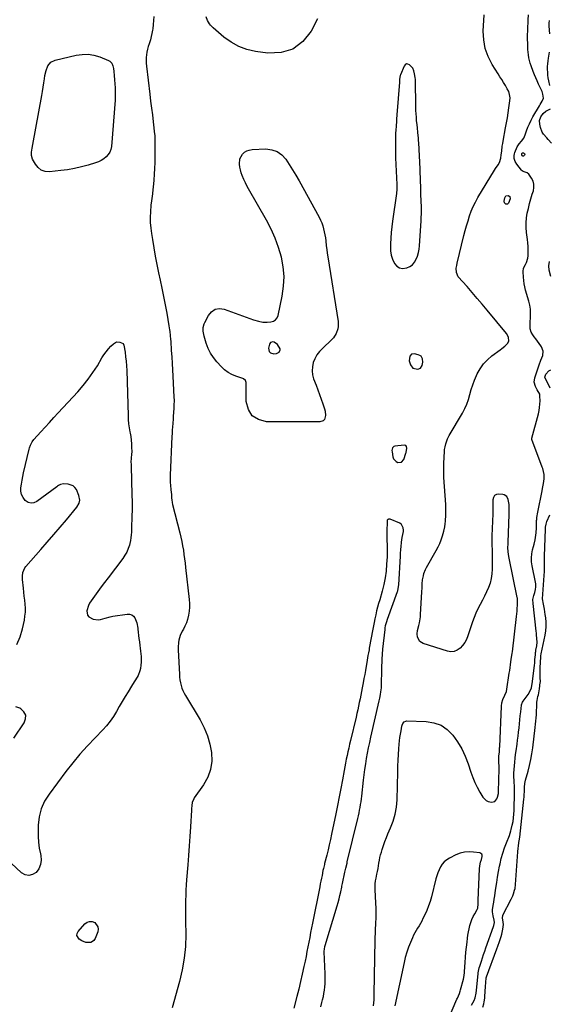
# Model space of a CAD drawing. Units: inches. Extents: x 1889459 to 1894739, y 406206 to 411564.
# Drawn here: x 1892710 to 1893201, y 409470 to 410382 of the extents above; entities that cross this region are included whole.
import ezdxf

# ---------------------------------------------------------------- set-up
doc = ezdxf.new("R2010")
doc.units = ezdxf.units.IN
doc.header["$MEASUREMENT"] = 0
doc.layers.add('1', color=7, linetype='Continuous')
doc.layers.add('7', color=7, linetype='Continuous')

msp = doc.modelspace()

# ---------------------------------------------------------------- linework, layer by layer
at = {"layer": '1', "color": 18}
for points in [[(1892834.43, 410385.25, 1632), (1892834.19, 410381.48, 1632), (1892833.84, 410377.72, 1632), (1892833.42, 410373.97, 1632), (1892833.24, 410372.58, 1632), (1892832.74, 410369.55, 1632), (1892832.11, 410366.56, 1632), (1892831.29, 410363.62, 1632), (1892830.02, 410359.88, 1632), (1892829.2, 410357.39, 1632), (1892828.5, 410354.86, 1632), (1892827.97, 410352.3, 1632), (1892827.56, 410349.7, 1632), (1892827.34, 410347.09, 1632), (1892827.25, 410344.47, 1632), (1892827.34, 410341.85, 1632), (1892827.57, 410339.23, 1632), (1892830.75, 410313.25, 1632), (1892831.54, 410306.84, 1632), (1892832.32, 410300.42, 1632), (1892833.09, 410294, 1632), (1892833.86, 410287.58, 1632), (1892835.21, 410276.23, 1632), (1892835.29, 410275.48, 1632), (1892835.52, 410272.5, 1632), (1892835.56, 410270.26, 1632), (1892835.45, 410255.21, 1632), (1892835.34, 410249.79, 1632), (1892835.15, 410244.39, 1632), (1892834.83, 410238.98, 1632), (1892834.42, 410233.59, 1632), (1892833.84, 410226.99, 1632), (1892833.63, 410224.9, 1632), (1892833.12, 410220.72, 1632), (1892832.5, 410216.56, 1632), (1892832.23, 410214.47, 1632), (1892831.83, 410210.28, 1632), (1892831.39, 410204.31, 1632), (1892831.19, 410199.24, 1632), (1892831.23, 410194.17, 1632), (1892831.62, 410189.12, 1632), (1892832.25, 410184.08, 1632), (1892833.12, 410178.62, 1632), (1892834.43, 410170.86, 1632), (1892835.82, 410163.12, 1632), (1892837.34, 410155.41, 1632), (1892838.94, 410147.71, 1632), (1892840.41, 410140.95, 1632), (1892842.01, 410133.31, 1632), (1892843.56, 410125.66, 1632), (1892845.01, 410118, 1632), (1892846.41, 410110.32, 1632), (1892848.47, 410098.49, 1632), (1892849.04, 410094.93, 1632), (1892849.28, 410093.14, 1632), (1892849.69, 410089.55, 1632), (1892850.01, 410085.96, 1632), (1892850.14, 410084.16, 1632), (1892850.68, 410075.75, 1632), (1892851.05, 410069.75, 1632), (1892851.41, 410063.74, 1632), (1892851.75, 410057.73, 1632), (1892852.07, 410051.73, 1632), (1892853.09, 410032.25, 1632), (1892853.18, 410029.76, 1632), (1892853.16, 410024.78, 1632), (1892853.05, 410022.29, 1632), (1892852.8, 410018.15, 1632), (1892852.51, 410014.82, 1632), (1892852.3, 410012.32, 1632), (1892852, 410007.93, 1632), (1892851.79, 410004.9, 1632), (1892851.61, 410001.87, 1632), (1892851.44, 409998.84, 1632), (1892851.29, 409995.81, 1632), (1892849.66, 409960.23, 1632), (1892849.61, 409957.95, 1632), (1892849.75, 409953.4, 1632), (1892849.97, 409950.91, 1632), (1892850.39, 409946.59, 1632), (1892850.72, 409942.25, 1632), (1892850.94, 409938.75, 1632), (1892851.08, 409937.08, 1632), (1892851.38, 409934.6, 1632), (1892851.74, 409932.97, 1632), (1892858.64, 409906.6, 1632), (1892859.6, 409902.65, 1632), (1892860.47, 409898.67, 1632), (1892861.2, 409894.68, 1632), (1892861.84, 409890.66, 1632), (1892862.39, 409886.63, 1632), (1892862.91, 409882.59, 1632), (1892863.4, 409878.55, 1632), (1892863.87, 409874.51, 1632), (1892867.15, 409844.94, 1632), (1892867.39, 409841.26, 1632), (1892867.41, 409837.59, 1632), (1892867.11, 409833.93, 1632), (1892866.6, 409830.28, 1632), (1892865.68, 409826.3, 1632), (1892864.69, 409823.2, 1632), (1892863.37, 409820.22, 1632), (1892861.84, 409817.32, 1632), (1892860.75, 409815.5, 1632), (1892858.84, 409811.5, 1632), (1892857.68, 409807.21, 1632), (1892857.38, 409804.99, 1632), (1892857.1, 409800.53, 1632), (1892857.12, 409798.29, 1632), (1892858.15, 409775.32, 1632), (1892858.35, 409772.76, 1632), (1892858.66, 409770.22, 1632), (1892859.14, 409767.71, 1632), (1892859.74, 409765.22, 1632), (1892860.51, 409762.78, 1632), (1892861.42, 409760.4, 1632), (1892862.52, 409758.1, 1632), (1892863.75, 409755.85, 1632), (1892877.42, 409733.23, 1632), (1892881.18, 409726.02, 1632), (1892884.31, 409718.6, 1632), (1892886.49, 409710.84, 1632), (1892888.05, 409702.87, 1632), (1892888.17, 409694.96, 1632), (1892887.16, 409687.32, 1632), (1892884.47, 409680.11, 1632), (1892880.66, 409673.18, 1632), (1892871.96, 409660.95, 1632), (1892871.45, 409660.17, 1632), (1892870, 409656.74, 1632), (1892869.58, 409653.98, 1632), (1892869.42, 409650.66, 1632), (1892869.36, 409649.62, 1632), (1892868.41, 409634.04, 1632), (1892867.85, 409625.22, 1632), (1892867.25, 409616.4, 1632), (1892866.59, 409607.58, 1632), (1892865.9, 409598.76, 1632), (1892864.78, 409585.01, 1632), (1892864.44, 409580.23, 1632), (1892864.17, 409575.45, 1632), (1892864.01, 409570.66, 1632), (1892863.92, 409565.86, 1632), (1892863.9, 409561.07, 1632), (1892863.89, 409556.28, 1632), (1892863.9, 409551.48, 1632), (1892863.94, 409546.69, 1632), (1892864.06, 409534.19, 1632), (1892863.7, 409523.21, 1632), (1892862.72, 409512.31, 1632), (1892860.83, 409501.53, 1632), (1892858.32, 409490.84, 1632), (1892851.46, 409466.31, 1632)], [(1892986.22, 410383.24, 1632), (1892980.3, 410371.79, 1632), (1892972.55, 410362.13, 1632), (1892963.48, 410355.05, 1632), (1892952.43, 410351.85, 1632), (1892940.05, 410351.22, 1632), (1892928.7, 410352.92, 1632), (1892920.75, 410354.81, 1632), (1892913.17, 410357.5, 1632), (1892906.14, 410361.42, 1632), (1892899.48, 410366.15, 1632), (1892889.48, 410374.6, 1632), (1892887, 410377.12, 1632), (1892885.97, 410378.55, 1632), (1892884.27, 410381.66, 1632), (1892883.01, 410384.98, 1632)], [(1893038.08, 409468.12, 1632), (1893038.36, 409471.1, 1632), (1893038.57, 409473.87, 1632), (1893038.7, 409476.65, 1632), (1893038.78, 409479.43, 1632), (1893039.5, 409529.07, 1632), (1893039.57, 409531.34, 1632), (1893039.87, 409535.87, 1632), (1893039.94, 409537, 1632), (1893040, 409538.13, 1632), (1893040.34, 409545.02, 1632), (1893040.49, 409549.59, 1632), (1893040.56, 409554.17, 1632), (1893040.48, 409558.74, 1632), (1893040.31, 409563.32, 1632), (1893039.65, 409575.96, 1632), (1893039.6, 409578.63, 1632), (1893039.74, 409581.3, 1632), (1893040.05, 409583.96, 1632), (1893040.27, 409585.27, 1632), (1893040.52, 409586.59, 1632), (1893041.32, 409590.29, 1632), (1893041.84, 409592.85, 1632), (1893042.33, 409595.41, 1632), (1893042.77, 409597.99, 1632), (1893043.17, 409600.56, 1632), (1893043.6, 409603.14, 1632), (1893044.11, 409605.69, 1632), (1893044.72, 409608.23, 1632), (1893045.4, 409610.74, 1632), (1893046.12, 409613.2, 1632), (1893047.29, 409616.91, 1632), (1893048.57, 409620.58, 1632), (1893050, 409624.19, 1632), (1893051.53, 409627.76, 1632), (1893053.93, 409633.06, 1632), (1893056.34, 409639.35, 1632), (1893058.22, 409645.76, 1632), (1893059.32, 409652.34, 1632), (1893059.9, 409659.05, 1632), (1893060.56, 409685.19, 1632), (1893060.74, 409690.49, 1632), (1893060.97, 409695.79, 1632), (1893061.29, 409701.09, 1632), (1893061.66, 409706.38, 1632), (1893062, 409710.72, 1632), (1893062.3, 409713.83, 1632), (1893062.66, 409716.93, 1632), (1893063.13, 409720.02, 1632), (1893063.66, 409723.1, 1632), (1893064.48, 409727.42, 1632), (1893064.71, 409728.31, 1632), (1893065.42, 409729.98, 1632), (1893066.51, 409731.38, 1632), (1893067.98, 409732.12, 1632), (1893068.84, 409732.23, 1632), (1893086.85, 409731.75, 1632), (1893094.05, 409730.56, 1632), (1893100.69, 409728.26, 1632), (1893106.48, 409724.28, 1632), (1893111.71, 409719.19, 1632), (1893116.07, 409712.92, 1632), (1893119.97, 409706.4, 1632), (1893123.17, 409699.51, 1632), (1893125.9, 409692.37, 1632), (1893128.37, 409684.73, 1632), (1893130.08, 409679.97, 1632), (1893131.99, 409675.31, 1632), (1893134.21, 409670.78, 1632), (1893136.63, 409666.35, 1632), (1893139.4, 409661.66, 1632), (1893142.39, 409658.56, 1632), (1893144.31, 409657.69, 1632), (1893147.61, 409657.04, 1632), (1893150.54, 409657.69, 1632), (1893152.53, 409659.95, 1632), (1893153.13, 409661.59, 1632), (1893153.88, 409664.99, 1632), (1893154.03, 409666.74, 1632), (1893154.57, 409687.77, 1632), (1893154.57, 409690.36, 1632), (1893154.33, 409693.89, 1632), (1893154.17, 409697.21, 1632), (1893154.3, 409699.7, 1632), (1893154.79, 409703.51, 1632), (1893154.97, 409705.87, 1632), (1893155.05, 409707.45, 1632), (1893155.09, 409708.23, 1632), (1893156.72, 409745.93, 1632), (1893157.12, 409749.1, 1632), (1893158.02, 409752.16, 1632), (1893159.76, 409756.23, 1632), (1893161.24, 409759.5, 1632), (1893161.79, 409761.83, 1632), (1893164.01, 409776.51, 1632), (1893164.4, 409779.13, 1632), (1893164.78, 409781.74, 1632), (1893165.15, 409784.36, 1632), (1893165.51, 409786.98, 1632), (1893166.13, 409791.52, 1632), (1893166.34, 409792.92, 1632), (1893166.68, 409795.02, 1632), (1893166.86, 409796.42, 1632), (1893170.79, 409829.09, 1632), (1893171.06, 409831.62, 1632), (1893171.27, 409834.16, 1632), (1893171.41, 409836.71, 1632), (1893171.49, 409839.25, 1632), (1893171.56, 409843.94, 1632), (1893171.55, 409844.77, 1632), (1893171.46, 409846.01, 1632), (1893171.33, 409846.82, 1632), (1893163.77, 409883.11, 1632), (1893163.49, 409884.59, 1632), (1893162.9, 409889.05, 1632), (1893162.73, 409893.05, 1632), (1893162.88, 409896.08, 1632), (1893162.97, 409898.11, 1632), (1893163.85, 409923.53, 1632), (1893163.88, 409924.53, 1632), (1893163.87, 409928.54, 1632), (1893163.75, 409932.88, 1632), (1893162.92, 409937.59, 1632), (1893161.57, 409940.35, 1632), (1893159.32, 409941.94, 1632), (1893157.88, 409942.3, 1632), (1893154.31, 409942.54, 1632), (1893152.11, 409942.09, 1632), (1893150.35, 409941.15, 1632), (1893149.27, 409939.48, 1632), (1893148.63, 409937.32, 1632), (1893148.58, 409934.21, 1632), (1893148.66, 409930.49, 1632), (1893148.86, 409925.53, 1632), (1893148.82, 409924.29, 1632), (1893147.71, 409903.79, 1632), (1893147.64, 409901.82, 1632), (1893147.68, 409897.89, 1632), (1893147.92, 409893.96, 1632), (1893148.02, 409891.99, 1632), (1893148.09, 409888.05, 1632), (1893148.07, 409872.94, 1632), (1893147.8, 409868.59, 1632), (1893147.2, 409864.31, 1632), (1893146.1, 409860.13, 1632), (1893144.66, 409856.02, 1632), (1893142.9, 409852, 1632), (1893141.05, 409848.01, 1632), (1893139.07, 409844.09, 1632), (1893137, 409840.21, 1632), (1893134.97, 409836.29, 1632), (1893133.09, 409832.32, 1632), (1893131.45, 409828.25, 1632), (1893129.95, 409824.11, 1632), (1893125.61, 409811.03, 1632), (1893124.29, 409807.85, 1632), (1893122.68, 409804.86, 1632), (1893120.64, 409802.15, 1632), (1893118.32, 409799.61, 1632), (1893115.64, 409797.82, 1632), (1893112.8, 409796.67, 1632), (1893109.75, 409796.48, 1632), (1893106.56, 409796.93, 1632), (1893084.12, 409804, 1632), (1893081.01, 409805.92, 1632), (1893078.97, 409809.78, 1632), (1893078.51, 409812.94, 1632), (1893078.92, 409816.1, 1632), (1893080.13, 409820.87, 1632), (1893080.64, 409823.11, 1632), (1893081.34, 409826.97, 1632), (1893081.56, 409828.92, 1632), (1893081.72, 409830.88, 1632), (1893082.91, 409851.8, 1632), (1893083.11, 409855.57, 1632), (1893083.3, 409859.35, 1632), (1893083.65, 409863.1, 1632), (1893084.31, 409866.81, 1632), (1893084.87, 409868.94, 1632), (1893086.3, 409872.62, 1632), (1893087.2, 409874.38, 1632), (1893096.29, 409890.27, 1632), (1893097.99, 409893.52, 1632), (1893099.53, 409896.84, 1632), (1893100.83, 409900.26, 1632), (1893101.96, 409903.75, 1632), (1893103.23, 409908.23, 1632), (1893104.13, 409912.19, 1632), (1893104.52, 409914.88, 1632), (1893104.79, 409917.59, 1632), (1893104.88, 409918.94, 1632), (1893105.04, 409921.75, 1632), (1893105.14, 409924.51, 1632), (1893105.18, 409927.28, 1632), (1893105.12, 409930.04, 1632), (1893105, 409932.8, 1632), (1893103.45, 409957.84, 1632), (1893103.25, 409962.4, 1632), (1893103.18, 409966.96, 1632), (1893103.28, 409971.51, 1632), (1893103.51, 409976.07, 1632), (1893103.95, 409982.53, 1632), (1893104.07, 409983.85, 1632), (1893104.44, 409986.47, 1632), (1893105.02, 409989.19, 1632), (1893106.63, 409993.67, 1632), (1893108.28, 409996.84, 1632), (1893120.5, 410017.61, 1632), (1893122.7, 410021.74, 1632), (1893124.64, 410025.98, 1632), (1893126.21, 410030.38, 1632), (1893127.52, 410034.87, 1632), (1893128.76, 410039.4, 1632), (1893130.17, 410043.88, 1632), (1893131.82, 410048.27, 1632), (1893133.65, 410052.6, 1632), (1893134.3, 410054.04, 1632), (1893136.92, 410058.78, 1632), (1893139.95, 410063.18, 1632), (1893143.63, 410067.05, 1632), (1893147.73, 410070.58, 1632), (1893155.65, 410076.38, 1632), (1893157.06, 410077.45, 1632), (1893159.8, 410079.68, 1632), (1893162.53, 410082.34, 1632), (1893163.42, 410084.66, 1632), (1893163.3, 410087.66, 1632), (1893161.85, 410091.13, 1632), (1893161.51, 410091.56, 1632), (1893143.62, 410112.97, 1632), (1893138.97, 410118.5, 1632), (1893134.29, 410123.99, 1632), (1893129.56, 410129.45, 1632), (1893124.8, 410134.88, 1632), (1893116.66, 410144.08, 1632), (1893114.89, 410147.83, 1632), (1893114.85, 410152.09, 1632), (1893115.25, 410154.46, 1632), (1893115.74, 410156.69, 1632), (1893121.99, 410182.19, 1632), (1893123.17, 410186.76, 1632), (1893124.41, 410191.31, 1632), (1893125.74, 410195.84, 1632), (1893127.15, 410200.35, 1632), (1893128.75, 410204.77, 1632), (1893130.55, 410209.11, 1632), (1893132.64, 410213.3, 1632), (1893134.94, 410217.41, 1632), (1893150.28, 410242.76, 1632), (1893151.32, 410244.41, 1632), (1893153.52, 410247.61, 1632), (1893154.91, 410249.95, 1632), (1893156.22, 410253.83, 1632), (1893156.58, 410256.93, 1632), (1893156.93, 410260.55, 1632), (1893157.48, 410265.19, 1632), (1893157.85, 410267.49, 1632), (1893158.25, 410269.79, 1632), (1893160.58, 410281.93, 1632), (1893161.44, 410286.58, 1632), (1893162.25, 410291.24, 1632), (1893162.99, 410295.9, 1632), (1893163.69, 410300.58, 1632), (1893164.6, 410306.97, 1632), (1893164.73, 410309.93, 1632), (1893164.32, 410312.85, 1632), (1893163.41, 410315.68, 1632), (1893162.08, 410318.33, 1632), (1893160.33, 410321.24, 1632), (1893158.67, 410323.97, 1632), (1893157, 410326.7, 1632), (1893155.31, 410329.41, 1632), (1893153.61, 410332.11, 1632), (1893148.05, 410340.88, 1632), (1893144.33, 410348.16, 1632), (1893141.58, 410355.7, 1632), (1893140.26, 410363.61, 1632), (1893139.9, 410371.78, 1632), (1893140.66, 410386.79, 1632)], [(1893074.46, 410337.39, 1630), (1893071.48, 410340.5, 1630), (1893070.01, 410341.12, 1630), (1893068.67, 410341.22, 1630), (1893067.5, 410340.54, 1630), (1893066.44, 410339.36, 1630), (1893063.03, 410331.32, 1630), (1893062.73, 410330.5, 1630), (1893062.21, 410327.03, 1630), (1893062.05, 410324.37, 1630), (1893059.87, 410294.21, 1630), (1893059.54, 410290.03, 1630), (1893059.35, 410287.95, 1630), (1893058.96, 410283.77, 1630), (1893058.69, 410279.59, 1630), (1893058.61, 410277.5, 1630), (1893058.47, 410272.59, 1630), (1893058.4, 410268.04, 1630), (1893058.38, 410263.49, 1630), (1893058.47, 410258.94, 1630), (1893058.62, 410254.39, 1630), (1893059.7, 410229.46, 1630), (1893059.73, 410228.42, 1630), (1893059.69, 410225.31, 1630), (1893059.31, 410221.17, 1630), (1893055.79, 410195.65, 1630), (1893055.14, 410190.38, 1630), (1893054.59, 410185.1, 1630), (1893054.19, 410179.81, 1630), (1893053.89, 410174.51, 1630), (1893053.78, 410171.92, 1630), (1893053.94, 410167.98, 1630), (1893054.52, 410164.14, 1630), (1893055.72, 410160.45, 1630), (1893057.68, 410156.22, 1630), (1893059.79, 410153.84, 1630), (1893062.19, 410152.22, 1630), (1893065.05, 410151.72, 1630), (1893068.89, 410152.17, 1630), (1893071.73, 410153.48, 1630), (1893074.22, 410155.18, 1630), (1893076.18, 410157.48, 1630), (1893077.79, 410160.16, 1630), (1893078.92, 410163.24, 1630), (1893079.83, 410166.36, 1630), (1893080.42, 410169.56, 1630), (1893080.8, 410172.81, 1630), (1893082.25, 410195.69, 1630), (1893082.42, 410199.03, 1630), (1893082.52, 410202.37, 1630), (1893082.52, 410205.72, 1630), (1893082.47, 410209.06, 1630), (1893082.32, 410213.64, 1630), (1893082.25, 410215.76, 1630), (1893082.1, 410218.93, 1630), (1893082.02, 410221.05, 1630), (1893081.99, 410222.11, 1630), (1893081.87, 410228, 1630), (1893081.77, 410232, 1630), (1893081.64, 410236, 1630), (1893081.48, 410240, 1630), (1893081.3, 410244, 1630), (1893080.11, 410268.06, 1630), (1893079.97, 410270.43, 1630), (1893079.79, 410272.81, 1630), (1893079.3, 410277.54, 1630), (1893078.76, 410282.27, 1630), (1893078.27, 410287.01, 1630), (1893078.11, 410288.62, 1630), (1893077.83, 410291.8, 1630), (1893077.61, 410294.99, 1630), (1893077.46, 410298.17, 1630), (1893077.37, 410301.36, 1630), (1893076.9, 410326.77, 1630), (1893076.79, 410328.61, 1630), (1893076.25, 410332.24, 1630), (1893075.53, 410335, 1630), (1893074.46, 410337.39, 1630)], [(1892942.78, 410083.21, 1632), (1892941.6, 410081.48, 1632), (1892940.77, 410077.86, 1632), (1892941.36, 410074.65, 1632), (1892942.52, 410073.63, 1632), (1892945.59, 410072.66, 1632), (1892948.28, 410072.83, 1632), (1892949.5, 410073.36, 1632), (1892950.65, 410074.12, 1632), (1892951.71, 410076.15, 1632), (1892951.58, 410077.23, 1632), (1892949.02, 410081.19, 1632), (1892946.05, 410083.36, 1632), (1892944.82, 410083.69, 1632), (1892942.78, 410083.21, 1632)], [(1893082.15, 410070.37, 1630), (1893081, 410071.15, 1630), (1893079.64, 410071.71, 1630), (1893075.98, 410072.51, 1630), (1893073.48, 410072.19, 1630), (1893071.73, 410070.37, 1630), (1893071.17, 410066.14, 1630), (1893072.4, 410062.24, 1630), (1893074.62, 410059.39, 1630), (1893079.05, 410058.4, 1630), (1893081.7, 410059.33, 1630), (1893083.33, 410061.62, 1630), (1893083.88, 410064.78, 1630), (1893083.56, 410067.89, 1630), (1893082.15, 410070.37, 1630)], [(1893055.18, 409982.83, 1630), (1893055.28, 409981.57, 1630), (1893056.04, 409977.13, 1630), (1893056.7, 409975.31, 1630), (1893059.08, 409972.64, 1630), (1893060.81, 409971.79, 1630), (1893064.08, 409972.11, 1630), (1893066.22, 409974.6, 1630), (1893068.18, 409980.37, 1630), (1893068.42, 409981.14, 1630), (1893069.11, 409985.05, 1630), (1893068.81, 409986.59, 1630), (1893067.98, 409987.65, 1630), (1893066.67, 409987.95, 1630), (1893058.02, 409987.01, 1630), (1893057.07, 409986.73, 1630), (1893055.71, 409985.28, 1630), (1893055.18, 409982.83, 1630)], [(1893050.89, 409918.23, 1630), (1893050.62, 409917.23, 1630), (1893050.51, 409907.91, 1630), (1893050.5, 409904.95, 1630), (1893050.52, 409902, 1630), (1893050.59, 409899.04, 1630), (1893050.7, 409896.09, 1630), (1893050.79, 409893.13, 1630), (1893050.82, 409890.18, 1630), (1893050.77, 409887.23, 1630), (1893050.65, 409884.27, 1630), (1893050.28, 409877.48, 1630), (1893049.73, 409871.16, 1630), (1893048.89, 409864.89, 1630), (1893047.63, 409858.69, 1630), (1893046.08, 409852.55, 1630), (1893043.83, 409844.68, 1630), (1893042.85, 409841.2, 1630), (1893041.91, 409837.71, 1630), (1893041.02, 409834.2, 1630), (1893040.16, 409830.69, 1630), (1893039.26, 409826.78, 1630), (1893038.58, 409823.64, 1630), (1893037.95, 409820.48, 1630), (1893037.36, 409817.31, 1630), (1893034.2, 409799.6, 1630), (1893033.96, 409798.24, 1630), (1893033.46, 409795.51, 1630), (1893032.96, 409792.78, 1630), (1893032.24, 409788.69, 1630), (1893030.61, 409779.14, 1630), (1893029.94, 409775.3, 1630), (1893029.25, 409771.46, 1630), (1893028.53, 409767.63, 1630), (1893027.62, 409762.92, 1630), (1893026.95, 409759.53, 1630), (1893026.28, 409756.14, 1630), (1893025.6, 409752.75, 1630), (1893024.91, 409749.37, 1630), (1893024.2, 409745.98, 1630), (1893023.48, 409742.6, 1630), (1893022.72, 409739.23, 1630), (1893021.94, 409735.86, 1630), (1893016.82, 409714.12, 1630), (1893016.01, 409710.65, 1630), (1893015.2, 409707.17, 1630), (1893014.41, 409703.7, 1630), (1893013.62, 409700.22, 1630), (1893012.86, 409696.74, 1630), (1893012.14, 409693.25, 1630), (1893011.46, 409689.75, 1630), (1893010.82, 409686.25, 1630), (1893009.3, 409677.55, 1630), (1893007.88, 409669.7, 1630), (1893006.41, 409661.85, 1630), (1893004.86, 409654.03, 1630), (1893003.26, 409646.21, 1630), (1892999.25, 409627.18, 1630), (1892998.19, 409622.33, 1630), (1892997.1, 409617.49, 1630), (1892995.95, 409612.66, 1630), (1892994.76, 409607.84, 1630), (1892992.79, 409600.09, 1630), (1892992.55, 409599.15, 1630), (1892991.66, 409595.39, 1630), (1892991.25, 409593.5, 1630), (1892990.38, 409589.14, 1630), (1892989.85, 409586.48, 1630), (1892989.32, 409583.83, 1630), (1892988.79, 409581.17, 1630), (1892988.26, 409578.52, 1630), (1892981.54, 409544.84, 1630), (1892980.67, 409540.45, 1630), (1892979.81, 409536.05, 1630), (1892978.96, 409531.65, 1630), (1892978.12, 409527.26, 1630), (1892977.28, 409522.86, 1630), (1892976.42, 409518.46, 1630), (1892975.54, 409514.07, 1630), (1892974.63, 409509.69, 1630), (1892973.56, 409504.55, 1630), (1892972.05, 409497.61, 1630), (1892970.48, 409490.69, 1630), (1892968.79, 409483.79, 1630), (1892967.03, 409476.91, 1630), (1892964.16, 409466.03, 1630)], [(1892989.17, 409467.16, 1630), (1892990.27, 409471.32, 1630), (1892990.92, 409473.77, 1630), (1892991.62, 409476.72, 1630), (1892992.21, 409479.69, 1630), (1892992.65, 409482.68, 1630), (1892992.99, 409485.69, 1630), (1892993.19, 409488.72, 1630), (1892993.31, 409491.74, 1630), (1892993.33, 409494.77, 1630), (1892993.27, 409497.8, 1630), (1892992.48, 409518.34, 1630), (1892992.62, 409521.19, 1630), (1892992.88, 409522.59, 1630), (1892993.05, 409523.28, 1630), (1892993.24, 409523.97, 1630), (1893004.42, 409560.81, 1630), (1893005.35, 409564.04, 1630), (1893006.22, 409567.29, 1630), (1893007, 409570.55, 1630), (1893007.73, 409573.83, 1630), (1893008.6, 409578.06, 1630), (1893008.84, 409579.24, 1630), (1893009.29, 409581.61, 1630), (1893010.21, 409586.34, 1630), (1893010.47, 409587.52, 1630), (1893011.55, 409592.22, 1630), (1893012.39, 409595.73, 1630), (1893013.55, 409600.4, 1630), (1893013.83, 409601.57, 1630), (1893023.63, 409641.86, 1630), (1893024.22, 409644.42, 1630), (1893024.77, 409646.99, 1630), (1893025.27, 409649.57, 1630), (1893025.73, 409652.16, 1630), (1893026.14, 409654.76, 1630), (1893026.53, 409657.37, 1630), (1893026.87, 409659.97, 1630), (1893027.19, 409662.59, 1630), (1893028.85, 409677.29, 1630), (1893029.46, 409682.34, 1630), (1893030.13, 409687.38, 1630), (1893030.88, 409692.4, 1630), (1893031.68, 409697.42, 1630), (1893032.56, 409702.43, 1630), (1893033.51, 409707.42, 1630), (1893034.56, 409712.39, 1630), (1893035.66, 409717.35, 1630), (1893043.49, 409751.01, 1630), (1893044.01, 409753.35, 1630), (1893044.7, 409756.9, 1630), (1893045.04, 409759.25, 1630), (1893045.37, 409762.81, 1630), (1893045.48, 409765.2, 1630), (1893045.91, 409780.57, 1630), (1893045.98, 409782.84, 1630), (1893046.13, 409787.38, 1630), (1893046.21, 409789.64, 1630), (1893046.45, 409794.18, 1630), (1893046.85, 409798.7, 1630), (1893048.8, 409817.16, 1630), (1893048.95, 409818.37, 1630), (1893049.38, 409820.78, 1630), (1893050.31, 409824.32, 1630), (1893051.08, 409826.64, 1630), (1893060.32, 409852.18, 1630), (1893060.57, 409852.96, 1630), (1893061.39, 409856.95, 1630), (1893061.53, 409858.58, 1630), (1893063.08, 409885.01, 1630), (1893063.21, 409887.17, 1630), (1893063.54, 409891.46, 1630), (1893063.72, 409893.61, 1630), (1893064.19, 409897.9, 1630), (1893064.82, 409902.16, 1630), (1893065.77, 409907.94, 1630), (1893065.86, 409909.08, 1630), (1893065.64, 409911.32, 1630), (1893064.16, 409914.27, 1630), (1893062.36, 409915.5, 1630), (1893053.59, 409919.16, 1630), (1893053.08, 409919.29, 1630), (1893052.08, 409919.2, 1630), (1893051.59, 409918.99, 1630), (1893050.89, 409918.23, 1630)], [(1892704.63, 409716.18, 1634), (1892714.41, 409730.56, 1634), (1892715.63, 409734.26, 1634), (1892715.71, 409737.7, 1634), (1892714.09, 409740.72, 1634), (1892711.32, 409743.47, 1634), (1892710.15, 409744.11, 1634), (1892706.55, 409745.22, 1634)], [(1893104.13, 409448.11, 1632), (1893115.36, 409474.33, 1632), (1893115.83, 409475.41, 1632), (1893117.71, 409479.71, 1632), (1893118.49, 409481.92, 1632), (1893118.82, 409483.04, 1632), (1893121.45, 409492.8, 1632), (1893122.08, 409496.38, 1632), (1893122.31, 409499.1, 1632), (1893122.38, 409500.01, 1632), (1893123.03, 409508.43, 1632), (1893123.42, 409513.17, 1632), (1893123.84, 409517.9, 1632), (1893124.33, 409522.63, 1632), (1893124.84, 409527.35, 1632), (1893125.25, 409530.86, 1632), (1893125.65, 409533.82, 1632), (1893126.14, 409536.76, 1632), (1893126.74, 409539.68, 1632), (1893127.43, 409542.59, 1632), (1893128.29, 409545.44, 1632), (1893129.3, 409548.22, 1632), (1893130.54, 409550.91, 1632), (1893131.92, 409553.54, 1632), (1893134.29, 409557.62, 1632), (1893134.78, 409558.74, 1632), (1893135.06, 409562.8, 1632), (1893135.04, 409565.22, 1632), (1893135.07, 409566.02, 1632), (1893136.38, 409595.1, 1632), (1893136.69, 409598.09, 1632), (1893137.38, 409601.21, 1632), (1893138.11, 409603.94, 1632), (1893138.79, 409606.69, 1632), (1893138.74, 409607.81, 1632), (1893138.42, 409608.75, 1632), (1893137.67, 409609.4, 1632), (1893136.65, 409609.87, 1632), (1893130.88, 409610.75, 1632), (1893126.66, 409610.99, 1632), (1893122.52, 409610.74, 1632), (1893118.49, 409609.73, 1632), (1893114.54, 409608.21, 1632), (1893108.44, 409605.19, 1632), (1893105.93, 409603.63, 1632), (1893103.67, 409601.8, 1632), (1893101.8, 409599.58, 1632), (1893100.19, 409597.1, 1632), (1893098.89, 409594.36, 1632), (1893097.73, 409591.57, 1632), (1893096.75, 409588.71, 1632), (1893095.91, 409585.8, 1632), (1893091.77, 409569.31, 1632), (1893090.55, 409565.01, 1632), (1893089.15, 409560.77, 1632), (1893087.49, 409556.63, 1632), (1893085.66, 409552.55, 1632), (1893083.95, 409549.04, 1632), (1893082.8, 409546.79, 1632), (1893081.6, 409544.57, 1632), (1893080.31, 409542.39, 1632), (1893078.97, 409540.25, 1632), (1893077.64, 409538.1, 1632), (1893076.39, 409535.91, 1632), (1893075.26, 409533.66, 1632), (1893074.21, 409531.37, 1632), (1893072.34, 409527, 1632), (1893070.55, 409522.44, 1632), (1893068.94, 409517.83, 1632), (1893067.6, 409513.13, 1632), (1893066.44, 409508.37, 1632), (1893057.89, 409468.24, 1632)]]:
    msp.add_polyline3d(points, dxfattribs=at)
at = {"layer": '7', "color": 18}
for points in [[(1893129, 409468.77, 1634), (1893131.32, 409472.98, 1634), (1893132.33, 409475.65, 1634), (1893133.2, 409479.87, 1634), (1893133.57, 409482.73, 1634), (1893135.13, 409497.8, 1634), (1893135.24, 409498.72, 1634), (1893136.1, 409503.3, 1634), (1893136.63, 409505.09, 1634), (1893138.09, 409509.52, 1634), (1893139.12, 409512.63, 1634), (1893140.17, 409515.72, 1634), (1893141.24, 409518.81, 1634), (1893142.33, 409521.9, 1634), (1893149.43, 409541.88, 1634), (1893149.67, 409542.6, 1634), (1893150.31, 409545.4, 1634), (1893150.1, 409547.61, 1634), (1893148.97, 409551.73, 1634), (1893148.4, 409555.42, 1634), (1893148.44, 409557.28, 1634), (1893149.04, 409561.25, 1634), (1893149.56, 409564.17, 1634), (1893150.05, 409567.1, 1634), (1893150.51, 409570.03, 1634), (1893150.95, 409572.97, 1634), (1893151.57, 409577.33, 1634), (1893152.33, 409582.45, 1634), (1893153.16, 409587.55, 1634), (1893154.07, 409592.64, 1634), (1893155.04, 409597.72, 1634), (1893155.46, 409599.83, 1634), (1893156.59, 409604.81, 1634), (1893157.92, 409609.74, 1634), (1893159.53, 409614.59, 1634), (1893161.32, 409619.38, 1634), (1893164.1, 409626.22, 1634), (1893165.48, 409630.27, 1634), (1893165.84, 409631.66, 1634), (1893166.77, 409635.62, 1634), (1893167.46, 409639.01, 1634), (1893168.01, 409642.42, 1634), (1893168.34, 409645.85, 1634), (1893168.52, 409649.31, 1634), (1893168.88, 409666.35, 1634), (1893168.88, 409668.33, 1634), (1893168.81, 409670.31, 1634), (1893168.44, 409677.02, 1634), (1893168.32, 409680.45, 1634), (1893168.31, 409683.89, 1634), (1893168.44, 409687.33, 1634), (1893168.68, 409690.76, 1634), (1893169.02, 409694.19, 1634), (1893169.39, 409697.61, 1634), (1893169.81, 409701.03, 1634), (1893170.27, 409704.44, 1634), (1893171.16, 409710.72, 1634), (1893171.67, 409714.48, 1634), (1893172.16, 409718.23, 1634), (1893172.6, 409721.99, 1634), (1893173.03, 409725.76, 1634), (1893173.44, 409729.66, 1634), (1893173.82, 409733.29, 1634), (1893174.18, 409736.93, 1634), (1893174.54, 409740.57, 1634), (1893175.14, 409746.82, 1634), (1893175.21, 409747.33, 1634), (1893176.14, 409749.67, 1634), (1893176.72, 409750.51, 1634), (1893180.54, 409755.5, 1634), (1893181.44, 409756.77, 1634), (1893182.98, 409759.46, 1634), (1893184.43, 409762.91, 1634), (1893185.29, 409766.95, 1634), (1893185.44, 409768.39, 1634), (1893185.49, 409768.97, 1634), (1893185.53, 409769.26, 1634), (1893187.27, 409783.68, 1634), (1893187.54, 409786.2, 1634), (1893187.76, 409789.09, 1634), (1893188.13, 409793.44, 1634), (1893188.4, 409795.62, 1634), (1893188.55, 409796.7, 1634), (1893188.72, 409797.78, 1634), (1893189.38, 409801.83, 1634), (1893189.72, 409805.21, 1634), (1893189.65, 409808.6, 1634), (1893189.34, 409812, 1634), (1893189.16, 409813.7, 1634), (1893188.97, 409815.39, 1634), (1893185.96, 409841.24, 1634), (1893185.93, 409844.97, 1634), (1893186.69, 409848.62, 1634), (1893187.53, 409851.27, 1634), (1893188.23, 409854.22, 1634), (1893188.57, 409856.51, 1634), (1893188.54, 409859.35, 1634), (1893188.34, 409860.78, 1634), (1893185.19, 409876.05, 1634), (1893184.7, 409879.75, 1634), (1893184.55, 409883.45, 1634), (1893184.91, 409887.13, 1634), (1893185.62, 409890.81, 1634), (1893186.45, 409893.92, 1634), (1893186.98, 409896.03, 1634), (1893187.91, 409900.3, 1634), (1893188.62, 409904.61, 1634), (1893188.88, 409906.77, 1634), (1893189.15, 409911.13, 1634), (1893189.34, 409918.02, 1634), (1893189.38, 409919.01, 1634), (1893189.54, 409920.99, 1634), (1893190.31, 409925.91, 1634), (1893194.37, 409945.45, 1634), (1893194.83, 409947.75, 1634), (1893195.65, 409952.38, 1634), (1893196.29, 409956.57, 1634), (1893196.32, 409960.73, 1634), (1893195.78, 409963.48, 1634), (1893194.98, 409966.17, 1634), (1893194.52, 409967.5, 1634), (1893184.91, 409993.13, 1634), (1893184.81, 409993.56, 1634), (1893184.82, 409994.15, 1634), (1893184.85, 409994.29, 1634), (1893190.92, 410016.89, 1634), (1893191.59, 410019.89, 1634), (1893192.1, 410022.92, 1634), (1893192.37, 410025.97, 1634), (1893192.47, 410029.05, 1634), (1893192.44, 410033.31, 1634), (1893192.16, 410035.15, 1634), (1893189.87, 410039.27, 1634), (1893188.25, 410042.31, 1634), (1893187.1, 410046.27, 1634), (1893187.62, 410050.36, 1634), (1893191.78, 410062.4, 1634), (1893193.33, 410066.72, 1634), (1893194.99, 410071.01, 1634), (1893195.52, 410075.12, 1634), (1893193.97, 410078.96, 1634), (1893193.15, 410080.07, 1634), (1893191.6, 410082.17, 1634), (1893190.04, 410084.26, 1634), (1893188.49, 410086.35, 1634), (1893186.93, 410088.44, 1634), (1893185.65, 410090.15, 1634), (1893184.18, 410092.77, 1634), (1893183.45, 410095.68, 1634), (1893183.26, 410100.28, 1634), (1893183.33, 410101.81, 1634), (1893183.67, 410106.37, 1634), (1893183.75, 410110.16, 1634), (1893183.56, 410113.92, 1634), (1893182.97, 410117.64, 1634), (1893182.12, 410121.34, 1634), (1893179.14, 410131.67, 1634), (1893178.4, 410134.6, 1634), (1893177.79, 410137.55, 1634), (1893177.38, 410140.54, 1634), (1893177.1, 410143.55, 1634), (1893176.79, 410148.59, 1634), (1893176.78, 410149.09, 1634), (1893177.16, 410151.55, 1634), (1893177.57, 410152.45, 1634), (1893179.15, 410155.29, 1634), (1893180.04, 410157.2, 1634), (1893181.14, 410161.18, 1634), (1893181.36, 410163.27, 1634), (1893181.43, 410165.55, 1634), (1893181.46, 410168.81, 1634), (1893181.38, 410172.07, 1634), (1893181.14, 410175.32, 1634), (1893180.8, 410178.57, 1634), (1893179.96, 410185.02, 1634), (1893179.61, 410189.52, 1634), (1893179.56, 410194.01, 1634), (1893179.97, 410198.47, 1634), (1893180.69, 410202.93, 1634), (1893181.7, 410207.36, 1634), (1893182.8, 410211.76, 1634), (1893184.03, 410216.14, 1634), (1893185.33, 410220.49, 1634), (1893186.35, 410223.7, 1634), (1893186.86, 410226.77, 1634), (1893186.82, 410229.75, 1634), (1893185.97, 410232.61, 1634), (1893184.57, 410235.39, 1634), (1893182.03, 410239.04, 1634), (1893180.56, 410240.37, 1634), (1893178.66, 410240.94, 1634), (1893176.74, 410241.49, 1634), (1893175.95, 410242.07, 1634), (1893175.23, 410242.79, 1634), (1893170.92, 410248.5, 1634), (1893169.45, 410250.96, 1634), (1893168.54, 410253.67, 1634), (1893168.38, 410256.47, 1634), (1893168.66, 410257.83, 1634), (1893169.11, 410259.18, 1634), (1893171.42, 410264.31, 1634), (1893173.08, 410267.24, 1634), (1893175.26, 410269.81, 1634), (1893177.35, 410272.42, 1634), (1893178.12, 410273.89, 1634), (1893178.76, 410275.45, 1634), (1893179.96, 410279.14, 1634), (1893181.19, 410282.56, 1634), (1893182.58, 410285.91, 1634), (1893184.18, 410289.16, 1634), (1893185.93, 410292.35, 1634), (1893191.96, 410302.53, 1634), (1893192.59, 410303.59, 1634), (1893194.52, 410306.74, 1634), (1893195.7, 410309.57, 1634), (1893195.16, 410313.13, 1634), (1893194.33, 410315.63, 1634), (1893193.32, 410318.17, 1634), (1893191.2, 410322.63, 1634), (1893189.87, 410325.49, 1634), (1893188.59, 410328.37, 1634), (1893187.4, 410331.29, 1634), (1893186.26, 410334.22, 1634), (1893184.27, 410339.59, 1634), (1893183.45, 410342.04, 1634), (1893182.74, 410344.53, 1634), (1893182.19, 410347.05, 1634), (1893181.75, 410349.6, 1634), (1893181.45, 410352.18, 1634), (1893181.21, 410354.76, 1634), (1893181.07, 410357.35, 1634), (1893181.01, 410359.94, 1634), (1893180.98, 410364.52, 1634), (1893180.99, 410368.24, 1634), (1893181.07, 410371.96, 1634), (1893181.22, 410375.68, 1634), (1893181.44, 410379.4, 1634), (1893181.62, 410382.02, 1634), (1893181.88, 410386.83, 1634)], [(1893201.54, 410369.15, 1636), (1893201.02, 410376.36, 1636), (1893201.02, 410379, 1636), (1893201.26, 410381.6, 1636)], [(1892773.48, 410350.27, 1634), (1892778.94, 410349.36, 1634), (1892784.35, 410347.77, 1634), (1892792.51, 410344.51, 1634), (1892793.67, 410343.87, 1634), (1892795.46, 410342.07, 1634), (1892796.54, 410339.61, 1634), (1892797.16, 410336.94, 1634), (1892797.42, 410334.37, 1634), (1892797.75, 410330.41, 1634), (1892798.09, 410326.46, 1634), (1892798.41, 410322.81, 1634), (1892798.65, 410319, 1634), (1892798.76, 410315.2, 1634), (1892798.69, 410311.4, 1634), (1892798.5, 410307.59, 1634), (1892795.24, 410264.74, 1634), (1892794.7, 410262.01, 1634), (1892793.79, 410259.46, 1634), (1892792.3, 410257.2, 1634), (1892790.44, 410255.12, 1634), (1892788.16, 410253.37, 1634), (1892785.77, 410251.84, 1634), (1892783.2, 410250.62, 1634), (1892780.51, 410249.62, 1634), (1892773.59, 410247.53, 1634), (1892767.31, 410245.83, 1634), (1892760.99, 410244.37, 1634), (1892754.59, 410243.27, 1634), (1892748.14, 410242.4, 1634), (1892737.82, 410241.32, 1634), (1892733.79, 410241.66, 1634), (1892730.18, 410242.8, 1634), (1892727.22, 410245.14, 1634), (1892724.68, 410248.29, 1634), (1892722.1, 410253.11, 1634), (1892721.04, 410256.29, 1634), (1892721.1, 410259.63, 1634), (1892721.73, 410263.06, 1634), (1892722.36, 410266.5, 1634), (1892730.51, 410312.03, 1634), (1892731.18, 410315.88, 1634), (1892731.83, 410319.74, 1634), (1892732.44, 410323.61, 1634), (1892733.03, 410327.48, 1634), (1892733.47, 410330.52, 1634), (1892734.53, 410335.11, 1634), (1892736.32, 410339.46, 1634), (1892739.12, 410342.88, 1634), (1892743.1, 410344.8, 1634), (1892762.37, 410349.38, 1634), (1892767.95, 410350.16, 1634), (1892773.48, 410350.27, 1634)], [(1893201.44, 410321.41, 1636), (1893200.55, 410325.76, 1636), (1893200.1, 410328.36, 1636), (1893199.75, 410330.97, 1636), (1893199.55, 410333.59, 1636), (1893199.46, 410336.23, 1636), (1893199.51, 410338.86, 1636), (1893199.66, 410341.49, 1636), (1893199.96, 410344.11, 1636), (1893200.35, 410346.72, 1636), (1893201.31, 410352.09, 1636)], [(1893203.14, 410267.91, 1636), (1893200.16, 410271.27, 1636), (1893198.64, 410272.93, 1636), (1893195.72, 410276.29, 1636), (1893194.53, 410278.12, 1636), (1893192.96, 410282.21, 1636), (1893192.19, 410285.41, 1636), (1893192, 410288.97, 1636), (1893193.12, 410292.36, 1636), (1893195.24, 410295.36, 1636), (1893197.94, 410297.56, 1636), (1893202.18, 410299.63, 1636)], [(1892914.22, 410253.28, 1632), (1892916.65, 410257.64, 1632), (1892918.55, 410259.34, 1632), (1892920.63, 410260.67, 1632), (1892922.97, 410261.47, 1632), (1892925.49, 410261.89, 1632), (1892938.42, 410262.45, 1632), (1892943.87, 410261.8, 1632), (1892948.83, 410260.18, 1632), (1892953.06, 410257.12, 1632), (1892956.79, 410253.09, 1632), (1892960.01, 410248.12, 1632), (1892963.14, 410243.11, 1632), (1892966.15, 410238.02, 1632), (1892969.08, 410232.88, 1632), (1892987.78, 410199.12, 1632), (1892989.06, 410196.57, 1632), (1892990.19, 410193.97, 1632), (1892991.11, 410191.28, 1632), (1892991.88, 410188.54, 1632), (1892992.49, 410185.74, 1632), (1892993.03, 410182.93, 1632), (1892993.46, 410180.11, 1632), (1892993.81, 410177.27, 1632), (1892994.31, 410172.72, 1632), (1892994.73, 410169.31, 1632), (1892995.21, 410165.91, 1632), (1892995.72, 410162.51, 1632), (1893005.31, 410102.51, 1632), (1893005.46, 410097.92, 1632), (1893005.08, 410095.66, 1632), (1893003.53, 410091.3, 1632), (1893001.02, 410087.47, 1632), (1892999.45, 410085.76, 1632), (1892990.74, 410077.55, 1632), (1892988.07, 410074.63, 1632), (1892985.72, 410071.51, 1632), (1892983.85, 410068.07, 1632), (1892982.3, 410064.44, 1632), (1892981.44, 410060.64, 1632), (1892981.11, 410056.86, 1632), (1892981.57, 410053.09, 1632), (1892982.56, 410049.33, 1632), (1892984.82, 410043.38, 1632), (1892986.44, 410039.1, 1632), (1892988.03, 410034.82, 1632), (1892989.6, 410030.52, 1632), (1892991.15, 410026.21, 1632), (1892992.81, 410021.53, 1632), (1892993.34, 410019.55, 1632), (1892993.62, 410015.53, 1632), (1892992.63, 410011.84, 1632), (1892991.6, 410010.55, 1632), (1892988.36, 410009.41, 1632), (1892939.01, 410009.57, 1632), (1892931.55, 410011.57, 1632), (1892925.65, 410015.13, 1632), (1892922.1, 410021.03, 1632), (1892920.1, 410028.49, 1632), (1892920.05, 410046.07, 1632), (1892919.56, 410047.79, 1632), (1892917.71, 410049.4, 1632), (1892917.13, 410049.64, 1632), (1892910.5, 410051.81, 1632), (1892906.76, 410053.37, 1632), (1892903.24, 410055.27, 1632), (1892900.06, 410057.7, 1632), (1892897.11, 410060.47, 1632), (1892892.87, 410065.13, 1632), (1892889.76, 410069.05, 1632), (1892887.03, 410073.19, 1632), (1892884.88, 410077.65, 1632), (1892883.12, 410082.33, 1632), (1892881.16, 410088.82, 1632), (1892880.75, 410090.44, 1632), (1892880.27, 410093.72, 1632), (1892880.34, 410097.04, 1632), (1892881.11, 410100.22, 1632), (1892881.76, 410101.75, 1632), (1892885.03, 410108.19, 1632), (1892887.94, 410111.6, 1632), (1892891.29, 410113.88, 1632), (1892895.3, 410114.48, 1632), (1892899.75, 410113.96, 1632), (1892923.48, 410105.19, 1632), (1892926.74, 410104.06, 1632), (1892931.45, 410102.71, 1632), (1892935.41, 410101.99, 1632), (1892939.44, 410101.95, 1632), (1892943.01, 410102.24, 1632), (1892945.38, 410102.94, 1632), (1892947.36, 410104.08, 1632), (1892948.75, 410105.9, 1632), (1892949.75, 410108.17, 1632), (1892953.53, 410126.12, 1632), (1892954.79, 410135.2, 1632), (1892955.22, 410144.26, 1632), (1892954.4, 410153.29, 1632), (1892952.75, 410162.31, 1632), (1892950.09, 410171.17, 1632), (1892946.98, 410179.84, 1632), (1892943.18, 410188.24, 1632), (1892938.92, 410196.45, 1632), (1892922.35, 410225.49, 1632), (1892920.82, 410228.3, 1632), (1892919.37, 410231.15, 1632), (1892918.05, 410234.05, 1632), (1892916.42, 410237.96, 1632), (1892915.52, 410240.48, 1632), (1892914.77, 410243.03, 1632), (1892914.21, 410245.64, 1632), (1892913.78, 410248.29, 1632), (1892914.22, 410253.28, 1632)], [(1893176.32, 410258.82, 1636), (1893177.13, 410258.81, 1636), (1893178.15, 410258.2, 1636), (1893178.41, 410257.76, 1636), (1893178.4, 410257.24, 1636), (1893178.19, 410256.68, 1636), (1893177.27, 410255.77, 1636), (1893176.85, 410255.66, 1636), (1893176.46, 410255.81, 1636), (1893176.06, 410256.13, 1636), (1893175.67, 410256.89, 1636), (1893175.61, 410257.8, 1636), (1893175.74, 410258.26, 1636), (1893176.32, 410258.82, 1636)], [(1893160.83, 410218.91, 1634), (1893162.91, 410219.4, 1634), (1893164.55, 410218.26, 1634), (1893164.71, 410216.27, 1634), (1893163.25, 410212.37, 1634), (1893162.25, 410211.35, 1634), (1893160.81, 410211.4, 1634), (1893159.62, 410212.55, 1634), (1893159.33, 410214.18, 1634), (1893159.73, 410217.07, 1634), (1893160.83, 410218.91, 1634)], [(1893202.47, 410144.29, 1636), (1893200.89, 410150.26, 1636), (1893200.51, 410154.18, 1636), (1893201.22, 410158.11, 1636)], [(1892721.77, 409991.1, 1634), (1892723.28, 409993.05, 1634), (1892729.63, 410000.12, 1634), (1892733.65, 410004.57, 1634), (1892737.68, 410009.01, 1634), (1892741.74, 410013.42, 1634), (1892745.81, 410017.82, 1634), (1892763.98, 410037.34, 1634), (1892768.97, 410043.06, 1634), (1892773.7, 410048.97, 1634), (1892778.05, 410055.17, 1634), (1892782.14, 410061.56, 1634), (1892786.4, 410068.72, 1634), (1892788.26, 410071.61, 1634), (1892790.25, 410074.4, 1634), (1892792.43, 410077.04, 1634), (1892794.74, 410079.59, 1634), (1892797.01, 410081.93, 1634), (1892799.8, 410083.53, 1634), (1892803.01, 410083.43, 1634), (1892806.08, 410081.99, 1634), (1892806.76, 410080.52, 1634), (1892807.77, 410073.99, 1634), (1892808.33, 410069.81, 1634), (1892808.79, 410065.62, 1634), (1892809.1, 410061.41, 1634), (1892809.3, 410057.2, 1634), (1892810.56, 410015.38, 1634), (1892810.78, 410011.54, 1634), (1892811.13, 410007.72, 1634), (1892811.68, 410003.91, 1634), (1892812.36, 410000.13, 1634), (1892812.57, 409999.13, 1634), (1892813.15, 409995.84, 1634), (1892813.59, 409992.54, 1634), (1892813.83, 409989.22, 1634), (1892813.93, 409985.88, 1634), (1892813.94, 409982.11, 1634), (1892813.85, 409979.2, 1634), (1892813.57, 409976.29, 1634), (1892813.3, 409971.94, 1634), (1892813.32, 409970.48, 1634), (1892813.49, 409966.69, 1634), (1892813.62, 409963.34, 1634), (1892813.73, 409959.98, 1634), (1892813.83, 409956.63, 1634), (1892813.9, 409953.27, 1634), (1892814.28, 409933.78, 1634), (1892814.31, 409930.24, 1634), (1892814.29, 409926.7, 1634), (1892814.19, 409923.17, 1634), (1892814.05, 409919.63, 1634), (1892813.96, 409917.84, 1634), (1892813.84, 409915.2, 1634), (1892813.74, 409912.56, 1634), (1892813.67, 409909.92, 1634), (1892813.63, 409907.28, 1634), (1892813.51, 409904.65, 1634), (1892813.25, 409902.04, 1634), (1892812.81, 409899.45, 1634), (1892812.23, 409896.89, 1634), (1892811.8, 409895.26, 1634), (1892810.72, 409891.98, 1634), (1892809.4, 409888.82, 1634), (1892807.71, 409885.84, 1634), (1892805.79, 409882.98, 1634), (1892792.05, 409864.94, 1634), (1892788.87, 409860.73, 1634), (1892785.72, 409856.5, 1634), (1892782.59, 409852.26, 1634), (1892779.49, 409847.99, 1634), (1892776.3, 409843.56, 1634), (1892774.97, 409841.43, 1634), (1892773.83, 409839.22, 1634), (1892772.34, 409834.45, 1634), (1892772.97, 409830.35, 1634), (1892774.28, 409828.84, 1634), (1892778.28, 409826.76, 1634), (1892782.77, 409825.92, 1634), (1892785.01, 409826.17, 1634), (1892789.52, 409827.57, 1634), (1892794.15, 409828.82, 1634), (1892796.51, 409829.28, 1634), (1892809.77, 409831.39, 1634), (1892811.98, 409831.29, 1634), (1892813.96, 409830.72, 1634), (1892815.58, 409829.46, 1634), (1892816.97, 409827.73, 1634), (1892818.77, 409823.16, 1634), (1892819.65, 409818.32, 1634), (1892819.73, 409817.42, 1634), (1892820, 409814.49, 1634), (1892820.3, 409811.56, 1634), (1892820.66, 409808.64, 1634), (1892821.06, 409805.72, 1634), (1892821.56, 409802.23, 1634), (1892821.91, 409799.65, 1634), (1892822.22, 409797.06, 1634), (1892822.47, 409794.47, 1634), (1892822.68, 409791.87, 1634), (1892822.77, 409789.28, 1634), (1892822.73, 409786.69, 1634), (1892822.49, 409784.12, 1634), (1892822.01, 409780.88, 1634), (1892821.47, 409778.64, 1634), (1892819.84, 409774.37, 1634), (1892817.52, 409770.37, 1634), (1892816.3, 409768.39, 1634), (1892813.83, 409764.45, 1634), (1892810.61, 409759.33, 1634), (1892807.81, 409754.78, 1634), (1892805.06, 409750.2, 1634), (1892802.4, 409745.56, 1634), (1892799.79, 409740.9, 1634), (1892797.03, 409736.33, 1634), (1892794.04, 409731.94, 1634), (1892790.7, 409727.82, 1634), (1892787.12, 409723.88, 1634), (1892780.05, 409716.72, 1634), (1892772.91, 409709.19, 1634), (1892765.98, 409701.48, 1634), (1892759.38, 409693.49, 1634), (1892752.99, 409685.32, 1634), (1892737.35, 409664.45, 1634), (1892733.28, 409657.82, 1634), (1892730.1, 409650.87, 1634), (1892728.24, 409643.46, 1634), (1892727.27, 409635.73, 1634), (1892727.11, 409630.78, 1634), (1892727.15, 409625.3, 1634), (1892727.49, 409619.86, 1634), (1892728.26, 409614.46, 1634), (1892729.33, 409609.09, 1634), (1892729.71, 409607.5, 1634), (1892730.04, 409603.17, 1634), (1892729.54, 409599.07, 1634), (1892727.81, 409595.32, 1634), (1892725.26, 409591.8, 1634), (1892721.92, 409589.84, 1634), (1892718.55, 409588.96, 1634), (1892715.15, 409589.71, 1634), (1892711.74, 409591.55, 1634), (1892702.17, 409600.36, 1634)], [(1893201.92, 410040.85, 1636), (1893200.65, 410043.48, 1636), (1893198.37, 410047.45, 1636), (1893196.93, 410051.03, 1636), (1893197.86, 410053.66, 1636), (1893200.54, 410056.75, 1636), (1893202.59, 410057.8, 1636)], [(1892707.58, 409803.01, 1634), (1892710.48, 409810.13, 1634), (1892712.69, 409817.59, 1634), (1892714.44, 409825.74, 1634), (1892715.04, 409829.41, 1634), (1892715.41, 409833.09, 1634), (1892715.43, 409836.79, 1634), (1892715.21, 409840.5, 1634), (1892714.81, 409844.23, 1634), (1892714.41, 409847.95, 1634), (1892714.01, 409851.67, 1634), (1892713.61, 409855.39, 1634), (1892712.75, 409863.25, 1634), (1892712.63, 409866.52, 1634), (1892712.96, 409869.77, 1634), (1892714.75, 409874.19, 1634), (1892715.71, 409875.48, 1634), (1892729.71, 409891.31, 1634), (1892735.7, 409898.13, 1634), (1892741.66, 409904.97, 1634), (1892747.56, 409911.86, 1634), (1892753.43, 409918.78, 1634), (1892763.23, 409930.39, 1634), (1892765.32, 409934.15, 1634), (1892765.85, 409936.99, 1634), (1892765.08, 409941.15, 1634), (1892762.65, 409946.65, 1634), (1892761.27, 409948.71, 1634), (1892759.6, 409950.33, 1634), (1892755.08, 409951.86, 1634), (1892750.69, 409952.01, 1634), (1892747.89, 409951.31, 1634), (1892746.14, 409950.4, 1634), (1892745.31, 409949.87, 1634), (1892744.5, 409949.31, 1634), (1892726.18, 409935.66, 1634), (1892723.39, 409934.46, 1634), (1892720.66, 409934.06, 1634), (1892718.02, 409934.87, 1634), (1892715.31, 409936.6, 1634), (1892713.35, 409939.24, 1634), (1892711.94, 409942.06, 1634), (1892711.34, 409945.16, 1634), (1892711.29, 409948.45, 1634), (1892711.77, 409951.89, 1634), (1892712.33, 409955.32, 1634), (1892713, 409958.73, 1634), (1892713.73, 409962.13, 1634), (1892718.89, 409984.28, 1634), (1892719.21, 409985.48, 1634), (1892720.04, 409987.82, 1634), (1892721.77, 409991.1, 1634)], [(1893139.6, 409466.84, 1636), (1893140.4, 409470.16, 1636), (1893140.7, 409471.84, 1636), (1893141.15, 409475.24, 1636), (1893141.3, 409476.94, 1636), (1893141.96, 409485.99, 1636), (1893142.21, 409489.76, 1636), (1893142.53, 409494.02, 1636), (1893142.66, 409494.49, 1636), (1893142.73, 409494.72, 1636), (1893142.81, 409494.95, 1636), (1893152.55, 409521.13, 1636), (1893153.37, 409523.36, 1636), (1893154.97, 409527.83, 1636), (1893156.5, 409532.4, 1636), (1893157.12, 409534.61, 1636), (1893158.05, 409539.11, 1636), (1893158.52, 409543.65, 1636), (1893157.84, 409547.86, 1636), (1893157.56, 409549.5, 1636), (1893157.93, 409552.13, 1636), (1893165.86, 409567.02, 1636), (1893167.36, 409570.25, 1636), (1893167.97, 409571.92, 1636), (1893168.95, 409575.34, 1636), (1893169.31, 409577.08, 1636), (1893169.76, 409580.6, 1636), (1893171.99, 409611, 1636), (1893172.3, 409614.43, 1636), (1893172.5, 409616.13, 1636), (1893172.97, 409619.55, 1636), (1893173.19, 409621.25, 1636), (1893173.6, 409624.67, 1636), (1893177.56, 409659.65, 1636), (1893177.75, 409661.54, 1636), (1893177.89, 409663.43, 1636), (1893178, 409667.22, 1636), (1893178.05, 409671.01, 1636), (1893178.3, 409674.19, 1636), (1893178.94, 409677.3, 1636), (1893181.39, 409685.81, 1636), (1893182.78, 409691.11, 1636), (1893184, 409696.45, 1636), (1893184.95, 409701.84, 1636), (1893185.73, 409707.27, 1636), (1893187.99, 409726.3, 1636), (1893188.32, 409729.23, 1636), (1893188.62, 409732.16, 1636), (1893188.87, 409735.1, 1636), (1893189.09, 409738.04, 1636), (1893189.35, 409741.84, 1636), (1893189.45, 409744.97, 1636), (1893189.53, 409749.75, 1636), (1893189.73, 409751.37, 1636), (1893190.54, 409754.86, 1636), (1893190.94, 409756.6, 1636), (1893191.62, 409760.11, 1636), (1893191.89, 409761.88, 1636), (1893192.71, 409767.82, 1636), (1893192.8, 409768.6, 1636), (1893192.72, 409772.51, 1636), (1893192.63, 409775.56, 1636), (1893192.65, 409780.12, 1636), (1893192.7, 409781.64, 1636), (1893193.2, 409791.57, 1636), (1893193.23, 409791.93, 1636), (1893193.35, 409793, 1636), (1893193.54, 409794.07, 1636), (1893193.61, 409794.42, 1636), (1893197.32, 409811.9, 1636), (1893197.94, 409815.86, 1636), (1893198.27, 409819.82, 1636), (1893198.17, 409823.8, 1636), (1893197.78, 409827.78, 1636), (1893197.31, 409830.89, 1636), (1893196.92, 409833.33, 1636), (1893196.51, 409835.76, 1636), (1893195.61, 409840.6, 1636), (1893194.77, 409845.44, 1636), (1893195.08, 409849.65, 1636), (1893196.41, 409867.17, 1636), (1893196.6, 409870.86, 1636), (1893196.61, 409872.71, 1636), (1893196.56, 409876, 1636), (1893196.53, 409878.25, 1636), (1893196.63, 409881.61, 1636), (1893196.74, 409884.98, 1636), (1893197.5, 409910.13, 1636), (1893197.62, 409911.92, 1636), (1893198.06, 409914.58, 1636), (1893198.87, 409917.15, 1636), (1893201.42, 409923.46, 1636)], [(1892782.68, 409541.56, 1634), (1892782.91, 409539.24, 1634), (1892782.51, 409536.72, 1634), (1892780.01, 409530.49, 1634), (1892778.97, 409528.9, 1634), (1892777.69, 409527.68, 1634), (1892776.05, 409527.03, 1634), (1892771.32, 409526.98, 1634), (1892767.65, 409528.4, 1634), (1892765.18, 409529.99, 1634), (1892763.03, 409533.38, 1634), (1892763.3, 409535.25, 1634), (1892764.25, 409537.21, 1634), (1892770.64, 409544.16, 1634), (1892772.75, 409545.61, 1634), (1892774.95, 409546.4, 1634), (1892777.28, 409546.22, 1634), (1892779.7, 409545.38, 1634), (1892782.68, 409541.56, 1634)]]:
    msp.add_polyline3d(points, dxfattribs=at)

doc.saveas('drawing.dxf')
